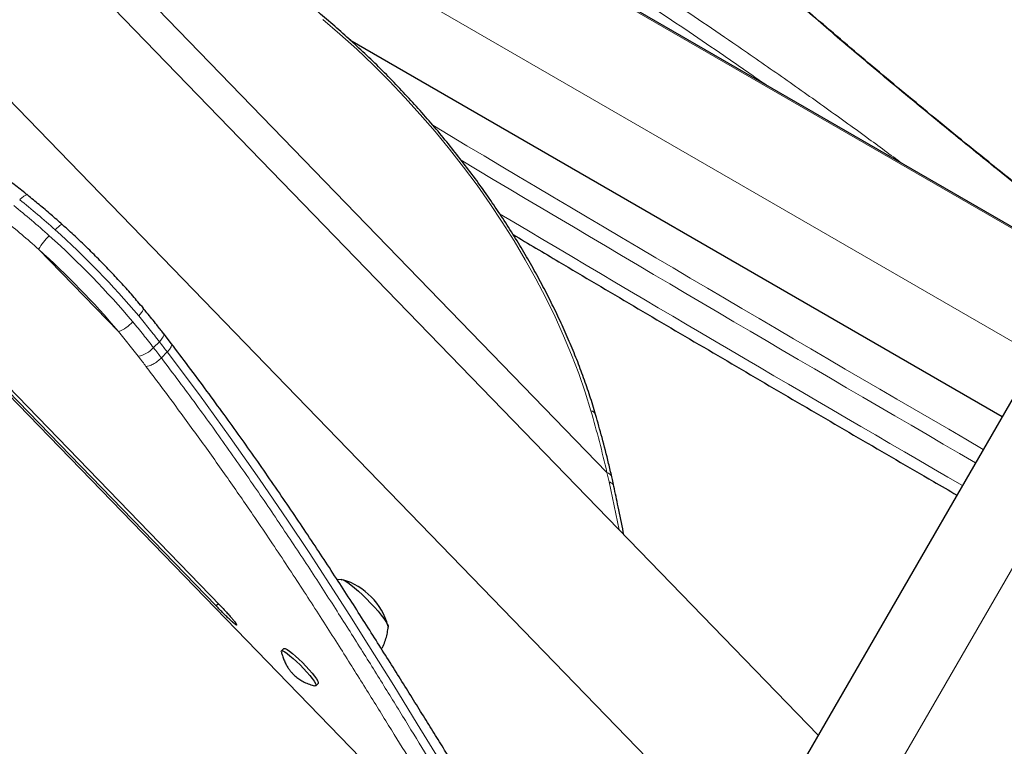
# Model space of a CAD drawing. Extents: x -69 to 690, y -51 to 571.
# Drawn here: x 234 to 248, y 136 to 146 of the extents above; entities that cross this region are included whole.
import ezdxf

# ---------------------------------------------------------------- set-up
doc = ezdxf.new("R2010")
doc.units = 0
doc.header["$LTSCALE"] = 0.125
doc.header["$MEASUREMENT"] = 0
doc.layers.add('CONTOUR', color=7, linetype='CONTINUOUS')

msp = doc.modelspace()

# ---------------------------------------------------------------- linework, layer by layer
at = {"layer": 'CONTOUR', "lineweight": 25}
for p, q in [((245.44999, 136.07089), (233.6815, 148.20818)), ((249.22101, 142.60248), (240.4525, 147.66498)), ((244.43559, 134.31389), (232.31944, 146.80972)), ((229.01584, 146.06731), (241.36092, 133.33538)), ((238.86933, 145.83661), (248.03351, 140.54567)), ((250.92962, 145.56188), (244.27364, 134.03339)), ((236.98794, 137.88545), (230.61065, 144.46257)), ((230.66794, 144.46739), (237.04522, 137.89026)), ((236.35836, 141.57187), (236.24875, 141.71444)), ((238.75634, 138.25561), (238.69249, 138.24996)), ((237.0198, 137.91648), (236.98794, 137.88545)), ((237.93963, 137.28628), (237.90654, 137.25375)), ((238.38858, 136.76341), (238.42167, 136.79595))]:
    msp.add_line(p, q, dxfattribs=at)
at = {"layer": 'CONTOUR', "lineweight": 18}
for p, q in [((234.2711, 148.22586), (242.48061, 139.75909)), ((240.44348, 147.64936), (249.21199, 142.58686)), ((248.52415, 141.3955), (239.61787, 146.53754)), ((244.20099, 131.53255), (251.95667, 144.96578)), ((234.49374, 142.89524), (235.61572, 141.73811)), ((235.89403, 141.39205), (235.61572, 141.73811)), ((236.10874, 141.51277), (236.19139, 141.59584)), ((236.30167, 141.4522), (236.21902, 141.36914)), ((242.51101, 139.62761), (242.48061, 139.75909)), ((242.65318, 138.95535), (242.51101, 139.62761))]:
    msp.add_line(p, q, dxfattribs=at)
at = {"layer": 'CONTOUR', "lineweight": 18, "flags": 128}
for points in [[(242.25455, 140.62517), (242.17398, 140.88608), (242.08312, 141.14918), (241.98214, 141.414), (241.87122, 141.68003), (241.75057, 141.94679), (241.62042, 142.21379), (241.481, 142.48053), (241.33257, 142.74651), (241.17541, 143.01124), (241.00981, 143.27424), (240.83608, 143.53501), (240.65454, 143.79307), (240.46552, 144.04794), (240.26937, 144.29916), (240.06646, 144.54625), (239.85717, 144.78876), (239.64187, 145.02624), (239.42098, 145.25824), (239.1949, 145.48435), (238.96404, 145.70414), (238.72884, 145.9172), (238.48973, 146.12314)], [(234.72624, 143.16824), (234.74993, 143.19129), (234.77172, 143.21095), (234.79076, 143.22645), (234.80633, 143.23721), (234.81783, 143.2428), (234.82481, 143.24302), (234.82553, 143.24252)], [(235.9, 141.95769), (235.9227, 141.98177), (235.94154, 142.00447), (235.95579, 142.02491), (235.96492, 142.04231), (235.96857, 142.05599), (235.96661, 142.06545), (235.96591, 142.06638)], [(236.19139, 141.59584), (236.21376, 141.6202), (236.23181, 141.64378), (236.24486, 141.66568), (236.2524, 141.68507), (236.25415, 141.7012), (236.25004, 141.71346), (236.24883, 141.71505)], [(240.12284, 135.72984), (239.81364, 136.23199), (239.48423, 136.76574), (239.13419, 137.32709), (238.86651, 137.75035), (238.58728, 138.18532), (238.29448, 138.63366), (237.98979, 139.09121), (237.59745, 139.66628), (237.18674, 140.25103), (236.7525, 140.84912), (236.30167, 141.4522), (236.30167, 141.4522), (236.30167, 141.4522)]]:
    msp.add_lwpolyline(points, dxfattribs=at)
at = {"layer": 'CONTOUR', "lineweight": 25, "flags": 128}
for points in [[(238.74473, 138.25298), (238.75245, 138.25611), (238.77211, 138.25226), (238.80093, 138.23827), (238.83802, 138.21457), (238.88227, 138.18188), (238.93231, 138.14119), (238.98665, 138.09374), (239.04362, 138.04098)], [(238.7532, 138.25616), (238.77211, 138.25226), (238.80093, 138.23827), (238.83802, 138.21457), (238.88227, 138.18188), (238.93231, 138.14119), (238.98665, 138.09374), (239.04362, 138.04098)], [(239.04362, 138.04098), (239.10149, 137.9845), (239.1585, 137.92602), (239.21293, 137.86732), (239.26312, 137.81018), (239.30754, 137.75634), (239.34485, 137.70743), (239.3739, 137.66494), (239.39383, 137.63016), (239.40401, 137.60415), (239.40529, 137.59285)], [(239.04362, 138.04098), (239.10149, 137.9845), (239.1585, 137.92602), (239.21293, 137.86732), (239.26312, 137.81018), (239.30754, 137.75634), (239.34485, 137.70743), (239.3739, 137.66494), (239.39383, 137.63016), (239.40401, 137.60415), (239.40415, 137.58769), (239.40196, 137.58443)], [(237.90495, 137.23966), (237.90422, 137.24874), (237.91099, 137.25589), (237.92744, 137.25292), (237.9529, 137.23994), (237.98633, 137.2175), (238.02637, 137.1865), (238.07136, 137.14821), (238.11948, 137.10421), (238.16874, 137.0563), (238.21714, 137.00643)], [(237.93963, 137.28628), (237.94408, 137.28842), (237.96053, 137.28545), (237.98599, 137.27248), (238.01943, 137.25003), (238.05946, 137.21903), (238.10445, 137.18075), (238.15257, 137.13674), (238.20183, 137.08883), (238.25023, 137.03896)], [(238.21714, 137.00643), (238.26269, 136.95665), (238.30352, 136.90899), (238.33798, 136.86542), (238.36463, 136.8277), (238.3824, 136.79739), (238.39055, 136.77572), (238.38876, 136.76359), (238.37709, 136.76149), (238.37453, 136.76205)], [(238.25023, 137.03896), (238.29578, 136.98918), (238.33662, 136.94152), (238.37107, 136.89795), (238.39772, 136.86023), (238.41549, 136.82992), (238.42364, 136.80826), (238.42185, 136.79612), (238.42167, 136.79595)]]:
    msp.add_lwpolyline(points, dxfattribs=at)
at = {"layer": 'CONTOUR', "lineweight": 18}
for centre, radius, start, end in [((592.55368, 734.91716), 687.53439, 239.15391076, 239.90187454), ((593.07705, 735.82189), 688.79681, 239.20470754, 239.90198082), ((593.16388, 735.96571), 689.33408, 239.27502788, 239.90178413), ((235.21432, 142.4808), 0.83127, 133.360073, 150.094446), ((226.60758, 134.119), 12.04034, 40.100992, 48.131401), ((226.69023, 134.20207), 12.04034, 40.100992, 48.131401), ((226.81226, 134.32464), 11.50915, 40.100992, 48.131401), ((235.43797, 142.21779), 0.51156, 290.332524, 317.869945), ((235.82868, 141.75958), 0.3733, 280.082831, 318.610867), ((242.24281, 140.54254), 0.08346, 21.880623, 81.911101), ((226.71571, 136.10676), 16.18245, 13.043901, 16.213483), ((242.46074, 139.66832), 0.09292, 18.522129, 77.655901)]:
    msp.add_arc(centre, radius, start, end, dxfattribs=at)
at = {"layer": 'CONTOUR', "lineweight": 25}
msp.add_arc((238.49701, 137.35212), 0.94141, 15.678205, 73.344374, dxfattribs=at)
for points, knots in [([(239.74816, 155.4721), (239.79386, 155.40949), (239.9356, 155.2153), (240.18331, 154.89092), (240.49064, 154.49916), (240.80737, 154.10922), (241.1327, 153.72121), (241.46664, 153.33535), (241.80899, 152.95181), (242.15957, 152.57079), (242.51821, 152.19247), (242.88474, 151.81704), (243.25898, 151.44468), (243.64072, 151.07559), (244.02979, 150.70993), (244.42599, 150.34789), (244.82913, 149.98965), (245.239, 149.63538), (245.65539, 149.28526), (246.07812, 148.93946), (246.50695, 148.59815), (246.94169, 148.26151), (247.38211, 147.92968), (247.82799, 147.60285), (248.27912, 147.28117), (248.73528, 146.9648), (249.19623, 146.65389), (249.66174, 146.34861), (250.13159, 146.04909), (250.60555, 145.75549), (251.08337, 145.46796), (251.56483, 145.18663), (252.04968, 144.91166), (252.53767, 144.64313), (253.02862, 144.38136), (253.51955, 144.12714), (253.84797, 143.96382), (254.01091, 143.8828)], [0, 0, 0, 0, 0.01381323, 0.04284667, 0.07187888, 0.10090982, 0.12993951, 0.15896794, 0.18799515, 0.21702114, 0.24604595, 0.27506962, 0.30409218, 0.33311368, 0.36213418, 0.39115371, 0.42017234, 0.44919011, 0.47820709, 0.50722334, 0.5362389, 0.56525385, 0.59426823, 0.62328212, 0.65229558, 0.68130866, 0.71032144, 0.73933396, 0.7683463, 0.79735852, 0.82637068, 0.85538285, 0.88439506, 0.91340738, 0.94241988, 0.97143261, 1, 1, 1, 1]), ([(249.39024, 142.8956), (249.27065, 142.98889), (248.99584, 143.20325), (248.57304, 143.53704), (248.12148, 143.89664), (247.67813, 144.25342), (247.24495, 144.60568), (246.82188, 144.95347), (246.40877, 145.29689), (246.0055, 145.63602), (245.6123, 145.97065), (245.23204, 146.29835), (244.86774, 146.61655), (244.52158, 146.92326), (244.19321, 147.21866), (243.88206, 147.50313), (243.58766, 147.77699), (243.30949, 148.04055), (243.04654, 148.29474), (242.80647, 148.53161), (242.58243, 148.7574), (242.37794, 148.96907), (242.22403, 149.13179), (242.14451, 149.21957), (242.12488, 149.24123)], [0, 0, 0, 0, 0.040131904, 0.092213387, 0.144821608, 0.197152801, 0.249231457, 0.30108304, 0.352732844, 0.404206002, 0.455535517, 0.506594387, 0.556415477, 0.604974274, 0.652334673, 0.698556036, 0.743693362, 0.787798085, 0.830919231, 0.873465684, 0.910715793, 0.950161838, 0.987700619, 1, 1, 1, 1]), ([(242.32024, 140.57369), (242.30713, 140.61801), (242.26914, 140.74639), (242.19904, 140.96039), (242.10702, 141.21586), (242.00575, 141.4725), (241.89557, 141.72986), (241.77662, 141.98755), (241.64913, 142.24514), (241.5133, 142.50223), (241.36937, 142.75841), (241.21756, 143.01328), (241.05814, 143.26643), (240.89136, 143.51746), (240.7175, 143.76596), (240.53684, 144.01155), (240.34967, 144.25383), (240.15629, 144.49241), (239.95702, 144.72691), (239.75219, 144.95696), (239.54211, 145.18219), (239.32712, 145.40222), (239.10758, 145.61672), (238.88383, 145.82533), (238.65623, 146.02771), (238.42514, 146.22354), (238.19093, 146.4125), (237.95398, 146.59429), (237.71465, 146.7686), (237.47332, 146.93515), (237.23038, 147.09366), (236.98621, 147.24389), (236.7412, 147.38556), (236.49572, 147.51845), (236.25017, 147.64233), (236.00492, 147.75698), (235.76037, 147.86221), (235.5169, 147.95783), (235.27489, 148.04367), (235.03473, 148.11954), (234.79678, 148.18536), (234.56151, 148.24079), (234.35725, 148.28092), (234.23233, 148.30017), (234.18378, 148.30765)], [0, 0, 0, 0, 0.01282555, 0.03715051, 0.06146989, 0.085783, 0.11008966, 0.13438989, 0.15868386, 0.18297189, 0.20725435, 0.23153168, 0.25580439, 0.280073, 0.30433807, 0.32860016, 0.35285984, 0.37711771, 0.40137434, 0.42563034, 0.44988629, 0.47414268, 0.49840001, 0.52265889, 0.54691991, 0.57118368, 0.59545078, 0.61972181, 0.64399736, 0.668278, 0.69256426, 0.71685667, 0.74115568, 0.76546171, 0.78977506, 0.81409592, 0.83842429, 0.86275999, 0.88710255, 0.91145112, 0.93580444, 0.96016069, 0.98451665, 1, 1, 1, 1]), ([(234.3417, 143.65354), (234.32756, 143.66475), (234.25682, 143.72078), (234.13183, 143.81767), (233.96422, 143.94309), (233.79734, 144.06283), (233.62955, 144.17815), (233.46415, 144.28677), (233.30147, 144.38867), (233.1426, 144.48321), (232.98802, 144.57028), (232.83785, 144.65008), (232.69193, 144.72278), (232.55606, 144.78591), (232.46449, 144.82495), (232.41931, 144.84446), (232.4124, 144.84745)], [0, 0, 0, 0, 0.02025766, 0.10133997, 0.17913369, 0.26096679, 0.34258171, 0.42414954, 0.50583188, 0.58767116, 0.66860623, 0.74996401, 0.83187862, 0.91426027, 0.98687556, 1, 1, 1, 1]), ([(234.8252, 143.24211), (234.77365, 143.28791), (234.66591, 143.38361), (234.50435, 143.52066), (234.39451, 143.6096), (234.34157, 143.65247)], [0, 0, 0, 0, 0.32220373, 0.6733638, 1, 1, 1, 1]), ([(235.96591, 142.06638), (235.94068, 142.09621), (235.86753, 142.18272), (235.74263, 142.32507), (235.59011, 142.49247), (235.4335, 142.65769), (235.27336, 142.82028), (235.11008, 142.97969), (234.96054, 143.12048), (234.86505, 143.2068), (234.82553, 143.24252)], [0, 0, 0, 0, 0.07282057, 0.2111528, 0.34944898, 0.48770878, 0.62594746, 0.76417974, 0.90241782, 1, 1, 1, 1]), ([(241.16085, 143.10104), (241.37535, 142.97365), (241.93894, 142.63894), (242.85363, 142.09855), (243.90457, 141.47979), (244.95711, 140.86265), (246.01116, 140.24728), (246.82439, 139.77392), (247.28663, 139.50631), (247.39665, 139.44261)], [0, 0, 0, 0, 0.103675144, 0.27239917, 0.44112312, 0.609847007, 0.778570844, 0.947294644, 1, 1, 1, 1]), ([(236.24692, 141.71337), (236.21621, 141.75305), (236.14131, 141.84983), (236.04638, 141.96734), (235.98087, 142.04467), (235.96358, 142.06508)], [0, 0, 0, 0, 0.33837212, 0.82535672, 1, 1, 1, 1]), ([(241.14122, 134.41267), (241.10973, 134.45763), (241.04141, 134.55518), (240.93133, 134.71786), (240.81189, 134.89791), (240.68814, 135.08808), (240.56023, 135.28772), (240.4274, 135.4974), (240.28929, 135.71726), (240.14551, 135.94744), (239.9965, 136.18677), (239.84215, 136.43489), (239.68237, 136.69143), (239.51707, 136.95601), (239.34617, 137.22823), (239.16959, 137.50767), (238.98726, 137.7939), (238.79915, 138.08642), (238.60513, 138.38492), (238.40505, 138.68919), (238.1988, 138.9989), (237.98658, 139.31326), (237.76879, 139.63115), (237.54904, 139.94705), (237.32592, 140.26165), (237.09715, 140.57891), (236.85541, 140.90879), (236.60847, 141.24122), (236.43971, 141.46448), (236.3586, 141.57178)], [0, 0, 0, 0, 0.0307923, 0.06681689, 0.10293105, 0.13907067, 0.17516355, 0.21124946, 0.2479232, 0.28474625, 0.32171234, 0.35881366, 0.39604208, 0.43338913, 0.47084611, 0.50840414, 0.54605436, 0.58378796, 0.62157783, 0.65949452, 0.69756741, 0.73571639, 0.77384864, 0.81187263, 0.84814369, 0.88479486, 0.92296728, 0.96297486, 1, 1, 1, 1]), ([(242.54892, 139.69758), (242.53405, 139.76076), (242.49096, 139.94387), (242.41623, 140.2356), (242.35096, 140.4655), (242.32024, 140.57369)], [0, 0, 0, 0, 0.21805225, 0.63199563, 1, 1, 1, 1]), ([(242.5786, 139.56509), (242.5716, 139.59752), (242.56214, 139.64136), (242.55141, 139.68615), (242.54862, 139.6978)], [0, 0, 0, 0, 0.73982459, 1, 1, 1, 1]), ([(242.71657, 138.88997), (242.71437, 138.90138), (242.68973, 139.029), (242.64291, 139.25376), (242.59719, 139.46929), (242.57689, 139.56499)], [0, 0, 0, 0, 0.0517484, 0.57895185, 1, 1, 1, 1]), ([(237.04522, 137.89026), (237.06355, 137.8711), (237.09786, 137.83524), (237.14571, 137.78372), (237.18669, 137.73789), (237.22215, 137.6966), (237.25028, 137.66202), (237.2694, 137.6362), (237.27822, 137.62068), (237.27692, 137.61557), (237.26693, 137.61972), (237.24734, 137.63434), (237.21837, 137.65933), (237.18144, 137.69331), (237.13887, 137.7339), (237.0917, 137.78021), (237.04075, 137.8313), (237.00584, 137.8671), (236.98794, 137.88545)], [0, 0, 0, 0, 0.06784374, 0.12696209, 0.1873126, 0.24958886, 0.31327991, 0.37455289, 0.43591262, 0.49985374, 0.56376542, 0.62511346, 0.68639606, 0.75011913, 0.81262705, 0.8734615, 0.93511871, 1, 1, 1, 1]), ([(239.31249, 137.28122), (239.3202, 137.29478), (239.34263, 137.33425), (239.36922, 137.40401), (239.39177, 137.48771), (239.40308, 137.55154), (239.40428, 137.58711), (239.40454, 137.59465)], [0, 0, 0, 0, 0.14188448, 0.41291224, 0.67606268, 0.93129066, 1, 1, 1, 1]), ([(237.90632, 137.23672), (237.91022, 137.22037), (237.91917, 137.1828), (237.93992, 137.12745), (237.96574, 137.07233), (237.99368, 137.02432), (238.0219, 136.98367), (238.04992, 136.94907), (238.08732, 136.91032), (238.13395, 136.87243), (238.19573, 136.83205), (238.26232, 136.79879), (238.32317, 136.77512), (238.36019, 136.76649), (238.37254, 136.76361)], [0, 0, 0, 0, 0.07156659, 0.16444409, 0.25128572, 0.33086597, 0.40143087, 0.46288764, 0.52378386, 0.62894108, 0.72289166, 0.83812744, 0.94602821, 1, 1, 1, 1])]:
    msp.add_open_spline(points, degree=3, knots=knots, dxfattribs=at)
at = {"layer": 'CONTOUR', "lineweight": 18}
for points, knots in [([(249.38825, 142.89215), (249.25667, 142.99432), (248.84035, 143.31755), (248.16729, 143.85268), (247.40625, 144.46641), (246.70653, 145.041), (246.06373, 145.5779), (245.4424, 146.10691), (244.8444, 146.62695), (244.27172, 147.1369), (243.73106, 147.63135), (243.22322, 148.10977), (242.75369, 148.56949), (242.38434, 148.94561), (242.18512, 149.16212), (242.11618, 149.23705)], [0, 0, 0, 0, 0.043916874, 0.138945595, 0.233902442, 0.315078934, 0.396328314, 0.477601781, 0.55886013, 0.640074606, 0.721227809, 0.800217663, 0.87923091, 0.958204497, 1, 1, 1, 1]), ([(240.68991, 148.07618), (240.81423, 148.00263), (241.07537, 147.84815), (241.46737, 147.60898), (241.86615, 147.36118), (242.30179, 147.08542), (242.77245, 146.78206), (243.27543, 146.45147), (243.76848, 146.12155), (244.31047, 145.7529), (244.89767, 145.34633), (245.52401, 144.90356), (246.10295, 144.48714), (246.46364, 144.22095), (246.62865, 144.09918)], [0, 0, 0, 0, 0.05622077, 0.11808549, 0.17996567, 0.24168579, 0.32365098, 0.40569633, 0.48777021, 0.56977435, 0.68169848, 0.79368114, 0.90562021, 1, 1, 1, 1]), ([(244.71135, 145.20614), (244.51584, 145.34223), (244.16243, 145.58826), (243.63534, 145.94688), (243.13779, 146.28025), (242.62972, 146.6144), (242.15834, 146.91831), (241.72663, 147.1916), (241.33667, 147.43396), (240.95497, 147.66691), (240.70123, 147.81705), (240.58127, 147.88802)], [0, 0, 0, 0, 0.15319221, 0.2769274, 0.40077181, 0.52457017, 0.64824253, 0.73835354, 0.82869886, 0.91901959, 1, 1, 1, 1]), ([(234.22819, 143.59065), (234.24447, 143.60572), (234.27704, 143.63585), (234.31584, 143.65587), (234.33812, 143.66094), (234.34088, 143.65305), (234.34099, 143.65273)], [0, 0, 0, 0, 0.32875686, 0.65751418, 0.98627193, 1, 1, 1, 1]), ([(234.14554, 143.50758), (234.22875, 143.43996), (234.3957, 143.3043), (234.56079, 143.15836), (234.64359, 143.08517)], [0, 0, 0, 0, 0.49845009, 1, 1, 1, 1]), ([(234.72624, 143.16824), (234.64396, 143.24098), (234.47887, 143.38692), (234.31192, 143.5226), (234.22819, 143.59065)], [0, 0, 0, 0, 0.49845021, 1, 1, 1, 1]), ([(234.49374, 142.89524), (234.41511, 142.96468), (234.25735, 143.10401), (234.09784, 143.23346), (234.01784, 143.29838)], [0, 0, 0, 0, 0.49843494, 1, 1, 1, 1]), ([(236.19139, 141.59584), (236.14443, 141.6561), (236.05036, 141.77681), (235.95018, 141.89733), (235.9, 141.95769)], [0, 0, 0, 0, 0.49918578, 1, 1, 1, 1]), ([(235.81735, 141.87463), (235.86736, 141.81446), (235.96755, 141.69394), (236.06163, 141.57323), (236.10874, 141.51277)], [0, 0, 0, 0, 0.49918581, 1, 1, 1, 1]), ([(236.30167, 141.4522), (236.28544, 141.47342), (236.24881, 141.52128), (236.21193, 141.56917), (236.19139, 141.59584)], [0, 0, 0, 0, 0.44329478, 1, 1, 1, 1]), ([(236.30167, 141.4522), (236.31657, 141.46868), (236.34635, 141.50162), (236.36445, 141.54281), (236.36771, 141.56724), (236.35867, 141.57127), (236.35824, 141.57147)], [0, 0, 0, 0, 0.32776719, 0.65553437, 0.98330156, 1, 1, 1, 1]), ([(236.10874, 141.51277), (236.12915, 141.48627), (236.16603, 141.43837), (236.20266, 141.39051), (236.21902, 141.36914)], [0, 0, 0, 0, 0.55330504, 1, 1, 1, 1]), ([(236.00293, 141.24999), (235.98677, 141.27114), (235.95061, 141.31847), (235.91419, 141.36584), (235.89403, 141.39205)], [0, 0, 0, 0, 0.44670099, 1, 1, 1, 1]), ([(236.21902, 141.36913), (236.21902, 141.36913), (236.30294, 141.25804), (236.54879, 140.9317), (236.94478, 140.39208), (237.39523, 139.75544), (237.82496, 139.12851), (238.23335, 138.51522), (238.62002, 137.9195), (238.98466, 137.34493), (239.32787, 136.79424), (239.65135, 136.2694), (239.95622, 135.77247), (240.24277, 135.30707), (240.51128, 134.87679), (240.75902, 134.4898), (240.9879, 134.14698), (241.20008, 133.84715), (241.399, 133.58755), (241.58489, 133.3703), (241.73611, 133.21954), (241.85789, 133.11863), (241.97288, 133.03982), (242.09894, 132.97915), (242.23124, 132.95725), (242.32943, 132.96695), (242.37998, 132.99927), (242.39367, 133.00802)], [0, 0, 0, 0, 0.00000013, 0.02381012, 0.07001573, 0.11635727, 0.16276804, 0.20917849, 0.2555193, 0.30172442, 0.34778887, 0.39399992, 0.44028121, 0.48655677, 0.5327546, 0.57881021, 0.62307596, 0.66744898, 0.71185386, 0.75621847, 0.80047717, 0.82783721, 0.85519728, 0.8981432, 0.94112333, 0.98406764, 1, 1, 1, 1]), ([(241.13738, 133.59083), (241.10745, 133.62711), (241.0241, 133.72817), (240.87727, 133.9263), (240.69729, 134.1814), (240.49319, 134.48535), (240.26193, 134.84273), (239.99955, 135.25897), (239.71745, 135.713), (239.41435, 136.20341), (239.08903, 136.72797), (238.73704, 137.28928), (238.35611, 137.88595), (237.94475, 138.51544), (237.54249, 139.11465), (237.1536, 139.67648), (236.78361, 140.19603), (236.40092, 140.72087), (236.13555, 141.07367), (236.00292, 141.24999)], [0, 0, 0, 0, 0.02943791, 0.08198988, 0.13457099, 0.18712374, 0.25111325, 0.3151545, 0.3791469, 0.44498416, 0.51087326, 0.57671026, 0.64613431, 0.715618, 0.78504353, 0.83874846, 0.89250485, 0.94627554, 1, 1, 1, 1]), ([(242.51103, 139.62751), (242.52864, 139.61973), (242.56272, 139.60467), (242.57314, 139.57821), (242.57817, 139.56542)], [0, 0, 0, 0, 0.51671759, 1, 1, 1, 1])]:
    msp.add_open_spline(points, degree=3, knots=knots, dxfattribs=at)
msp.add_open_spline([(236.00293, 141.24999), (236.01678, 141.25103), (236.0445, 141.25311), (236.10362, 141.28005), (236.16601, 141.32011), (236.20135, 141.35279), (236.21902, 141.36914)], degree=3, dxfattribs=at)

doc.saveas('drawing.dxf')
